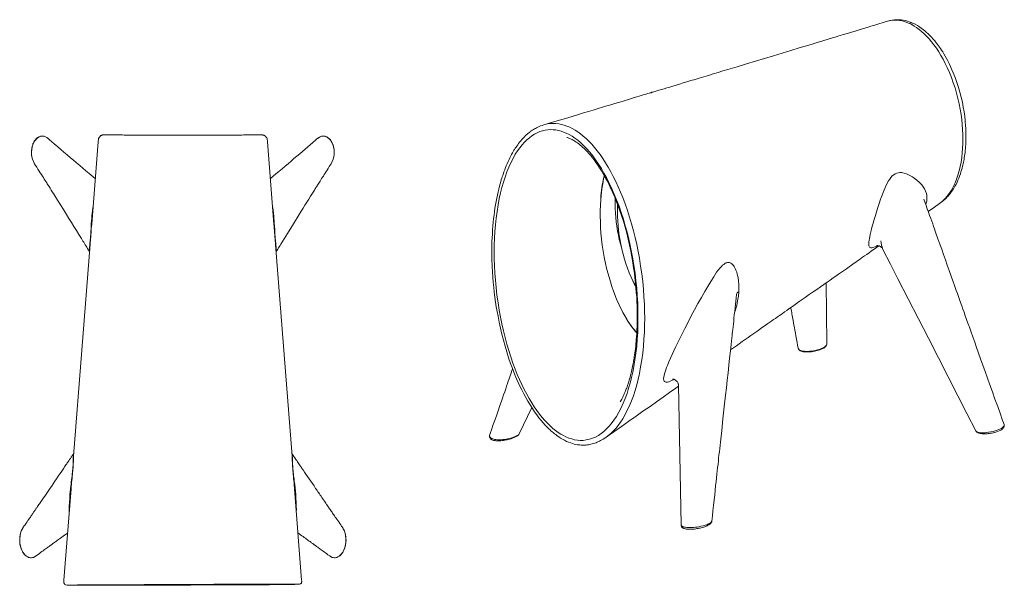
# Model space of a CAD drawing. Units: inches. Extents: x 152 to 1244, y 222 to 1399.
# Drawn here: x 152 to 1244, y 222 to 849 of the extents above; entities that cross this region are included whole.
import ezdxf

# ---------------------------------------------------------------- set-up
doc = ezdxf.new("R2010")
doc.units = ezdxf.units.IN
doc.header["$MEASUREMENT"] = 0
doc.layers.add('Capa 1', color=7, linetype='Continuous')

msp = doc.modelspace()

# ---------------------------------------------------------------- linework, layer by layer
at = {"layer": 'Capa 1', "color": 7, "lineweight": 18}
for points in [[(1114.8, 847.2), (1110, 845.7), (1105.2, 844.2), (1100.7, 842.9), (1096.3, 841.6), (1092.3, 840.4), (1088.3, 839.2), (1084.7, 838.1), (1081.1, 837), (1078, 836), (1074.8, 835.1), (1072.6, 834.4), (1070.4, 833.7), (1068.5, 833.1), (1066.5, 832.6), (1064.7, 832), (1062.8, 831.4), (1060.9, 830.9), (1059, 830.3), (1057, 829.7), (1055.1, 829.1), (1049.1, 827.3), (1043, 825.5), (1036.7, 823.5), (1030.3, 821.6), (1023.6, 819.6), (1016.9, 817.6), (1007.5, 814.7), (998.1, 811.9), (988.3, 809), (978.6, 806), (968.5, 803), (958.5, 800), (948.1, 796.8), (937.7, 793.7), (932.3, 792.1), (926.9, 790.4), (921.5, 788.8), (916.2, 787.2), (911.1, 785.7), (906.1, 784.2), (901.4, 782.8), (896.8, 781.4), (892.5, 780.1), (888.2, 778.8), (884.3, 777.6), (880.4, 776.4), (876.9, 775.4), (873.4, 774.3), (870.2, 773.4), (867, 772.4), (864.1, 771.5), (861.2, 770.7), (860.1, 770.3), (858.9, 770), (857.8, 769.6), (856.7, 769.3), (855.7, 769), (854.6, 768.7), (853.6, 768.4), (852.6, 768), (851.5, 767.7), (850.5, 767.4), (849.2, 767), (847.9, 766.6), (846, 766.1), (844, 765.5), (841.7, 764.8), (839.4, 764.1), (836.7, 763.3), (834, 762.5), (830.8, 761.5), (827.7, 760.6), (824.1, 759.5), (820.5, 758.4), (816.5, 757.2), (812.5, 756), (808, 754.6), (803.6, 753.3), (798.7, 751.9), (793.9, 750.4), (788.6, 748.8), (783.3, 747.2), (777.8, 745.5), (772.2, 743.9), (766.2, 742.1), (760.2, 740.3), (753.8, 738.3), (747.4, 736.4), (740.6, 734.4), (733.8, 732.3)], [(1143.1, 845), (1141.1, 845.9), (1139, 846.7), (1136.9, 847.4), (1134.7, 847.9), (1132.4, 848.4), (1130.1, 848.7), (1127.6, 848.9), (1125.2, 848.9), (1122.6, 848.7), (1120.1, 848.4), (1117.5, 847.9), (1114.8, 847.2)], [(1115, 847.2), (1114.8, 847.2)], [(1172.6, 645.2), (1174.1, 646.2), (1175.5, 647.3), (1176.7, 648.3), (1177.8, 649.2), (1178.7, 650), (1179.6, 650.8), (1180.2, 651.4), (1180.8, 652), (1181.7, 653.1), (1182.6, 654.1), (1183.5, 655.2), (1184.4, 656.3), (1185.3, 657.4), (1186.2, 658.7), (1187.1, 660), (1188, 661.3), (1188.9, 662.8), (1189.7, 664.3), (1190.9, 666.4), (1192, 668.7), (1193, 671), (1194, 673.4), (1194.9, 675.6), (1195.7, 677.9), (1196.4, 680.1), (1197, 682.2), (1197.6, 684.3), (1198.1, 686.4), (1198.5, 687.8), (1198.8, 689.2), (1199.1, 690.8), (1199.4, 692.4), (1199.8, 694.1), (1200.1, 695.9), (1200.3, 697.8), (1200.6, 699.7), (1200.9, 701.7), (1201.1, 703.8), (1201.3, 706), (1201.5, 708.3), (1201.6, 710.5), (1201.7, 712.7), (1201.8, 714.6), (1201.8, 716.5), (1201.9, 718.2), (1201.9, 719.9), (1201.9, 721.2), (1201.8, 722.5), (1201.8, 723.4), (1201.8, 724.2), (1201.8, 725.2), (1201.7, 726.2), (1201.7, 727.7), (1201.6, 729.1), (1201.5, 731), (1201.4, 732.8), (1201.2, 734.9), (1201, 737), (1200.5, 741.9), (1199.8, 746.9), (1198.9, 752.1), (1197.9, 757.4), (1196.6, 762.9), (1195.2, 768.4), (1193.6, 773.9), (1191.9, 779.3), (1190, 784.7), (1187.9, 790), (1186.4, 793.4), (1184.9, 796.9), (1183.3, 800.2), (1181.8, 803.2), (1180.2, 806), (1178.8, 808.6), (1177.4, 811.1), (1176.1, 813.2), (1174.7, 815.2), (1173.6, 816.9), (1172.4, 818.6), (1171.4, 820.1), (1170.3, 821.5), (1169.6, 822.5), (1168.8, 823.4), (1168.1, 824.4), (1167.3, 825.4), (1166.3, 826.5), (1165.3, 827.6), (1164, 829.1), (1162.6, 830.6), (1161.3, 831.9), (1159.9, 833.3), (1158.2, 834.8), (1156.6, 836.3), (1154.6, 837.9), (1152.6, 839.3), (1150.4, 840.9), (1148.2, 842.3), (1145.6, 843.8), (1143.1, 845)], [(733.8, 732.3), (732, 731.7), (730.1, 731.1), (728.6, 730.4), (727, 729.8), (725.7, 729.1), (724.4, 728.4), (723.3, 727.8), (722.2, 727.1), (721.3, 726.6), (720.5, 726), (719.8, 725.6), (719.2, 725.2), (718.7, 724.8), (718.2, 724.4), (717.7, 724), (717.2, 723.6), (716.6, 723.2), (716.1, 722.7), (714.8, 721.6), (713.5, 720.4), (712.1, 719), (710.7, 717.6), (709.4, 716.2), (708.2, 714.8), (706.9, 713.2), (705.7, 711.7), (704.7, 710.3), (703.7, 708.9), (702.9, 707.6), (702, 706.4), (701.3, 705.2), (700.6, 704.1), (699.7, 702.7), (698.9, 701.2), (698, 699.6), (697.1, 697.9), (696.1, 695.9), (695.1, 693.9), (694, 691.6), (693, 689.3), (692.1, 687.1), (691.2, 684.9), (690.3, 682.6), (689.4, 680.3), (688.8, 678.3), (688.1, 676.3), (687.6, 674.7), (687, 673.1), (686.5, 671.4), (686, 669.6), (685.3, 667), (684.5, 664.4), (683.7, 661.2), (683, 658), (682.2, 654.5), (681.5, 650.9), (680.8, 647.4), (680.2, 643.7), (679.5, 639.9), (679, 636), (678.5, 632.1), (678, 628.2), (677.6, 624.3), (677.3, 620.5), (676.9, 615.9), (676.6, 611.3), (676.4, 607.1), (676.2, 602.9), (676.1, 599.1), (676.1, 595.4), (676.1, 593.3), (676.1, 591.2), (676.1, 588.9), (676.1, 586.6), (676.1, 584), (676.2, 581.3), (676.3, 578.3), (676.4, 575.3), (676.7, 569.4), (677.1, 563.5), (677.6, 557.8), (678.2, 552.1), (678.8, 546.7), (679.5, 541.2), (680.2, 535.9), (681, 530.7), (681.9, 525.4), (682.9, 520.1), (684.2, 513.5), (685.6, 506.9), (687.2, 500.3), (688.9, 493.7), (690.7, 487.1), (692.6, 480.6), (694.7, 474.2), (696.9, 467.7), (698.5, 463.5), (700.1, 459.3), (701.7, 455.1), (703.5, 450.9), (705.3, 446.8), (707.2, 442.7), (709.3, 438.5), (711.4, 434.3), (713.6, 430.1), (716, 426), (718.4, 421.9), (721, 417.9), (723.4, 414.3), (725.9, 410.8), (728.3, 407.7), (730.7, 404.7), (732.9, 402.1), (735.2, 399.5), (736, 398.7), (736.7, 397.9), (737.5, 397.2), (738.2, 396.4), (739, 395.7), (739.7, 395), (740.6, 394.1), (741.6, 393.3), (742.8, 392.2), (744, 391.2), (745.4, 390), (746.9, 388.9), (748.6, 387.6), (750.3, 386.4), (752.3, 385.1), (754.4, 383.9), (756.7, 382.7), (759, 381.5)], [(244.1, 721), (243.5, 720.9), (243, 720.7), (242.4, 720.4), (242, 720), (241.1, 719.2), (240.4, 718.2), (239.9, 717.1), (239.6, 715.9), (239.4, 714.7), (239.3, 713.5)], [(333.3, 720.8), (329.1, 720.8), (324.9, 720.8), (320.9, 720.8), (317, 720.8), (313.4, 720.8), (309.8, 720.8), (306.6, 720.8), (303.3, 720.8), (300.4, 720.9), (297.6, 720.9), (295, 720.9), (292.4, 720.9), (289.7, 720.9), (287.1, 720.9), (284.9, 720.9), (282.7, 720.9), (280.8, 721), (279, 721), (277.5, 721), (276, 721), (274.5, 721), (273.1, 721), (271.5, 721), (269.9, 721), (268.1, 721), (266.4, 721.1), (264.5, 721.1), (262.7, 721.1), (260.8, 721.1), (259, 721.1), (257.1, 721.1), (255.4, 721.1), (253.9, 721.1), (252.5, 721.1), (251.1, 721.1), (249.9, 721.1), (248.7, 721.1), (247.6, 721.1), (246.6, 721.1), (245.8, 721.1), (245.1, 721.1), (244.5, 721.1), (244.2, 721.1), (244, 721)], [(427.3, 713.5), (427.2, 714.8), (427, 716.1), (426.7, 717), (426.3, 718), (425.9, 718.6), (425.5, 719.2), (425.3, 719.4), (425.1, 719.6), (425, 719.8), (424.8, 719.9), (424.5, 720.2), (424.2, 720.3), (423.9, 720.5), (423.4, 720.7), (423, 720.9), (422.2, 721), (421.6, 721.1), (420.8, 721.2), (420.2, 721.2), (419.4, 721.2), (418.6, 721.2), (417.8, 721.2), (416.8, 721.2), (415.7, 721.2), (414.5, 721.1), (413.2, 721.1), (411.9, 721.1), (410.6, 721.1), (409.2, 721.1), (408.1, 721.1), (407, 721.1), (405.9, 721.1), (404.8, 721.1), (403.5, 721.1), (402.1, 721.1), (400.5, 721.1), (398.8, 721), (396.8, 721), (394.6, 721), (392.1, 721), (389.5, 721), (387.3, 721), (385, 721), (382.4, 720.9), (379.8, 720.9), (376.9, 720.9), (373.9, 720.9), (370.6, 720.9), (367.2, 720.9), (363.6, 720.8), (359.8, 720.8), (355.8, 720.8), (351.7, 720.8), (348.8, 720.8), (345.8, 720.8), (342.8, 720.8), (339.7, 720.8), (336.5, 720.8), (333.3, 720.8)], [(178, 719.9), (177.1, 719.9), (176.3, 719.9), (175.5, 719.7), (174.8, 719.5), (173.5, 718.9), (172.3, 718.2), (171.4, 717.5), (170.6, 716.7), (169.9, 715.9), (169.3, 715.1), (168.6, 714.1), (168, 713.1), (167.6, 712.1), (167.1, 711.2), (166.8, 710.3), (166.5, 709.3), (166.2, 708.2), (165.9, 707), (165.7, 705.6), (165.5, 704.3), (165.4, 702.7), (165.4, 701.1), (165.5, 699.7), (165.6, 698.4), (165.8, 697.1)], [(178, 719.9), (177, 719.9), (176, 719.7), (175.1, 719.5), (174.3, 719.2), (172.8, 718.4), (171.5, 717.4), (170.1, 715.9), (168.9, 714.4), (168, 712.7), (167.2, 711), (166.6, 709.3), (166.1, 707.6), (165.7, 704.9), (165.5, 702.3), (165.5, 699.6), (165.9, 696.9), (166.5, 694.3), (167.5, 691.7), (168.8, 689.3)], [(183.3, 717.7), (182.3, 718.5), (181, 719.2), (179.5, 719.7), (178, 719.9)], [(178, 719.9), (178, 719.9)], [(182.3, 718.4), (181.1, 719.1), (180.3, 719.4), (179.6, 719.7), (178.8, 719.9), (178, 719.9)], [(236.1, 672.8), (229.4, 678.5), (225.9, 681.5), (222.3, 684.5), (218.9, 687.4), (215.5, 690.3), (212.2, 693.1), (208.9, 695.9), (205.2, 699), (201.5, 702.2), (198, 705.2), (194.4, 708.2), (191.1, 711), (187.8, 713.9), (185.6, 715.7), (183.4, 717.6)], [(239.3, 713.5), (232.2, 622.1)], [(434.4, 622.1), (427.3, 713.5)], [(483.2, 717.6), (481.6, 716.3), (480.1, 714.9), (477.4, 712.6), (474.7, 710.3), (471.9, 707.9), (469, 705.5), (466, 702.9), (463, 700.3), (459.8, 697.6), (456.6, 694.9), (453.3, 692.1), (450, 689.3), (446.7, 686.5), (443.4, 683.7), (439.9, 680.8), (436.5, 677.9), (430.5, 672.8)], [(488.7, 719.9), (487.8, 719.9), (487, 719.7), (486.3, 719.4), (485.6, 719.1), (484.3, 718.4), (483.2, 717.6)], [(488.7, 719.9), (487.1, 719.7), (485.6, 719.2), (484.4, 718.5), (483.3, 717.7)], [(497.8, 689.3), (498.3, 690), (499.1, 691.7), (500.1, 694.3), (500.7, 696.9), (501.1, 699.6), (501.2, 702.3), (501, 704.9), (500.5, 707.6), (500, 709.3), (499.4, 711), (498.7, 712.7), (497.7, 714.4), (496.6, 715.9), (495.1, 717.4), (493.9, 718.4), (492.3, 719.2), (491.5, 719.5), (490.6, 719.7), (489.6, 719.9), (488.7, 719.9)], [(488.7, 719.9), (488.7, 719.9)], [(500.8, 697.3), (501.1, 699), (501.2, 700.8), (501.2, 702.7), (501.1, 704), (501, 705.4), (500.7, 707), (500.4, 708.5), (499.9, 710.1), (499.3, 711.7), (498.6, 713), (497.9, 714.3), (497, 715.6), (496, 716.8), (495.3, 717.4), (494.6, 718), (493.9, 718.5), (493, 719), (492, 719.4), (491, 719.7), (489.8, 719.9), (488.7, 719.9)], [(759.4, 718.3), (759.5, 718.3), (759.9, 718.2), (760.6, 718), (761.5, 717.7), (762.5, 717.3), (763.3, 716.9), (764.2, 716.5), (765.1, 716), (766.2, 715.4), (767.1, 714.9), (768.2, 714.2), (769.6, 713.3), (771.1, 712.3), (772.6, 711.2), (774.1, 710), (775.5, 708.7), (777, 707.4), (778.3, 706.2), (779.7, 704.9), (781.7, 702.8), (783.7, 700.6), (785.7, 698.3), (787.6, 695.9), (789.6, 693.4), (791.5, 690.7), (793.6, 687.8), (795.5, 684.8), (797.7, 681.4), (799.7, 678), (801.9, 674.1), (804, 670.2), (806.1, 665.9), (808.2, 661.5), (810.4, 656.8), (812.4, 652), (814.4, 647.1), (816.2, 642.2), (818.1, 637.1), (819.8, 632), (821.9, 625.5), (823.8, 618.9), (825.6, 612.3), (827.2, 605.7), (828.7, 599.1), (830.1, 592.4), (831.3, 585.9), (832.5, 579.4), (833.3, 573.8), (834.1, 568.1), (834.8, 562.6), (835.4, 557.1), (835.9, 551.9), (836.3, 546.6), (836.7, 541.6), (836.9, 536.6), (837.1, 531.9), (837.2, 527.3), (837.3, 524.4), (837.3, 521.6), (837.3, 518.9), (837.3, 516.2), (837.2, 513.6), (837.2, 511), (837.1, 508.5), (837, 506), (836.9, 503.3), (836.7, 500.5), (836.5, 497.5), (836.3, 494.5), (836.1, 492), (835.8, 489.5), (835.6, 486.9), (835.3, 484.2), (835, 481.8), (834.6, 479.4), (834.3, 477.3), (834, 475.3), (833.8, 473.6), (833.5, 472), (833.3, 470.7), (833, 469.4), (832.8, 467.8), (832.5, 466.3), (832.1, 464.6), (831.8, 462.8), (831.3, 460.9), (830.9, 458.9), (830.1, 455.8), (829.3, 452.7), (828.4, 449.4), (827.5, 446.2), (826.5, 443.4), (825.6, 440.6), (825.2, 439.6), (824.8, 438.6), (824.4, 437.6), (824, 436.7), (823.7, 435.8), (823.3, 435), (823, 434.1), (822.6, 433.2), (822.1, 432.3), (821.7, 431.4), (821.3, 430.5), (820.9, 429.6), (820.6, 429), (820.2, 428.4), (820, 428), (819.8, 427.6), (819.6, 427.2), (819.3, 426.8), (819.1, 426.4), (818.9, 426), (818.7, 425.7), (818.6, 425.5), (818.5, 425.4)], [(168.6, 689.5), (168.8, 689.3)], [(168.8, 689.3), (170, 687.3), (171.3, 685.4), (172.6, 683.2), (174, 681.1), (175.2, 679.2), (176.4, 677.3), (177.5, 675.5), (178.6, 673.8), (179.6, 672.3), (180.6, 670.7), (181.4, 669.4), (182.3, 668), (183, 666.9), (183.7, 665.7), (184.9, 663.9), (186.1, 662), (187.3, 660.1), (188.5, 658.2), (189.7, 656.2), (190.9, 654.3), (194.3, 649), (197.6, 643.7), (200.9, 638.4), (204.2, 633.1), (206.9, 628.7), (209.7, 624.2), (212.5, 619.7), (215.3, 615.2), (218.1, 610.7), (220.9, 606.2), (221.7, 604.9), (222.5, 603.5), (223.4, 602.2), (224.2, 600.8), (225.1, 599.4), (226, 598), (226.8, 596.6), (227.7, 595.2), (228.7, 593.6), (229.7, 592), (229.8, 591.8)], [(436.8, 591.8), (438.5, 594.6), (439.4, 595.9), (440.2, 597.3), (441.1, 598.7), (441.9, 600), (443.8, 603), (445.7, 606.1), (447.5, 609.1), (449.4, 612), (455.9, 622.6), (462.5, 633.1), (464.6, 636.5), (466.7, 639.9), (468.8, 643.2), (470.9, 646.6), (473, 650), (475.1, 653.3), (477.2, 656.6), (479.2, 659.9), (479.8, 660.9), (480.4, 661.8), (481, 662.8), (481.6, 663.7), (482.2, 664.7), (482.8, 665.6), (483.5, 666.6), (484.1, 667.7), (484.9, 668.8), (485.6, 670), (486.5, 671.4), (487.3, 672.8), (488.2, 674.2), (489.2, 675.6), (490.2, 677.2), (491.2, 678.8), (492.2, 680.5), (493.3, 682.2), (494.5, 684.1), (495.7, 686), (496.8, 687.6), (497.8, 689.3)], [(497.8, 689.3), (498, 689.5)], [(800.7, 676.2), (800.2, 674.1), (799.6, 671.3), (799.1, 668.5), (798.6, 665.7), (798.2, 662.8), (797.8, 659.9), (797.4, 656.9), (797.1, 653.9), (796.8, 650.8), (796.8, 650.4), (796.8, 649.9)], [(796.9, 649.7), (796.9, 649.5), (796.5, 643.3), (796.3, 637.1), (796.3, 631), (796.4, 624.8), (796.7, 618.5), (797.1, 612.1), (797.8, 605.6), (798.6, 599), (799.6, 592.3), (800.7, 585.7), (802.1, 578.6), (803.3, 573.5), (804.6, 568.4), (806, 563.4), (807.5, 558.3), (809.1, 553.2), (810.9, 548.1), (812.8, 543.1), (814.8, 538.1), (816.4, 534.6), (818, 531.1), (819.7, 527.6), (821.5, 524.2), (823.4, 520.8), (825.3, 517.5)], [(1155.2, 649.8), (1155.3, 649.6)], [(1244.3, 400), (1242.2, 405.8), (1240.1, 411.5), (1237.1, 420), (1234.1, 428.4), (1231.3, 436.3), (1228.4, 444.2), (1225.8, 451.6), (1223.2, 459), (1220.7, 465.9), (1218.2, 472.8), (1216, 479.2), (1213.7, 485.6), (1211.6, 491.4), (1209.5, 497.3), (1207.6, 502.6), (1205.7, 508), (1204.1, 512.4), (1202.6, 516.7), (1201.2, 520.7), (1199.8, 524.7), (1198.5, 528.2), (1197.2, 531.8), (1196, 535.3), (1194.8, 538.7), (1193.6, 542.1), (1192.4, 545.4), (1191.2, 548.7), (1190, 552), (1188.9, 555.2), (1187.7, 558.4), (1185.5, 564.6), (1183.3, 570.8), (1181.2, 576.7), (1179.1, 582.6), (1177.1, 588.5), (1175, 594.4), (1172.9, 600.2), (1170.8, 606.1), (1170.1, 608.1), (1169.4, 610), (1168.6, 612.2), (1167.8, 614.5), (1166.9, 617), (1166, 619.6), (1165, 622.5), (1163.9, 625.4), (1162.8, 628.7), (1161.6, 632), (1160.3, 635.6), (1159, 639.2), (1157.3, 644), (1155.6, 648.9), (1155.4, 649.3), (1155.3, 649.8)], [(1160, 636.4), (1161.1, 637.2), (1166.9, 641.2), (1172.6, 645.2)], [(815.4, 644.3), (815.4, 643.9), (815.3, 642.3), (815.3, 640.7)], [(815.4, 640.6), (815.3, 640.6), (815.3, 640.7)], [(815.4, 640.6), (815.4, 635.7), (815.5, 630.7), (815.8, 625.8), (816.2, 620.8), (816.7, 615.2), (817.4, 609.7)], [(817.4, 609.7), (818, 605.9), (818.7, 602.1), (819.4, 598.4), (820.2, 594.6), (821.6, 589.1), (823.1, 583.6)], [(230.5, 600), (221.3, 482.5), (212.2, 365)], [(454.4, 365.2), (436.2, 599.7)], [(940.8, 482.9), (944.2, 485.3), (947.3, 487.5), (950.5, 489.7), (953.7, 492), (956.9, 494.3), (960.2, 496.5), (963.4, 498.8), (966.6, 501), (969.9, 503.3), (973.1, 505.6), (976.3, 507.9), (979.3, 509.9), (982.2, 512), (984.4, 513.5), (986.6, 515), (988.6, 516.4), (990.6, 517.8), (992.9, 519.4), (995.2, 521), (997.9, 523), (1000.7, 524.9), (1003.1, 526.6), (1005.6, 528.4), (1008.4, 530.3), (1011.1, 532.2), (1014.1, 534.3), (1017.1, 536.4), (1020.4, 538.7), (1023.6, 541), (1028, 544.1), (1032.5, 547.2), (1036.5, 550), (1040.6, 552.8), (1044.3, 555.4), (1047.9, 558), (1051.2, 560.3), (1054.5, 562.6), (1057.5, 564.7), (1060.4, 566.7), (1069.3, 572.9), (1078.1, 579.1), (1079.8, 580.3), (1081.6, 581.5), (1083.4, 582.8), (1085.2, 584.1), (1087.3, 585.6), (1089.4, 587), (1091.9, 588.8), (1094.4, 590.5), (1097.3, 592.6), (1100.2, 594.6), (1105.4, 598.2)], [(1102.9, 598.5), (1103.1, 598.5), (1103.3, 598.6), (1103.5, 598.6), (1103.9, 598.5), (1104.3, 598.5), (1104.9, 598.3), (1105.6, 598.1), (1106, 598), (1106.4, 597.8), (1107, 597.4), (1107.5, 597.1), (1108.2, 596.5), (1108.8, 595.9), (1109.4, 595.1), (1109.9, 594.3)], [(1109.9, 594.3), (1118.2, 578), (1126.5, 561.8), (1137.9, 539.6), (1149.3, 517.4), (1160.3, 495.8), (1171.4, 474.2), (1182.2, 453.1), (1193, 432.1), (1202.9, 412.5), (1212.9, 393)], [(823.1, 583.6), (824.7, 578.5), (826.4, 573.6), (828.5, 568.2)], [(828.4, 568.1), (829.4, 565.7), (830.5, 563.4)], [(830.5, 563.3), (830.5, 563.3), (830.5, 563.3)], [(830.5, 563.3), (831.4, 561.5), (832.3, 559.6), (833.3, 557.6), (834.4, 555.5), (835.7, 553.3)], [(1047.7, 489.6), (1047, 557.4)], [(920.1, 293.1), (920.7, 298.8), (921.3, 304.5), (921.9, 310.5), (922.6, 316.5), (923.2, 321.9), (923.8, 327.2), (924.3, 332), (924.8, 336.8), (925.3, 341), (925.7, 345.2), (926.1, 348.8), (926.5, 352.4), (926.9, 355.9), (927.3, 359.5), (927.6, 363), (928, 366.4), (928.4, 370), (928.8, 373.5), (929.2, 377), (929.6, 380.6), (931, 393.6), (932.4, 406.6), (933.8, 419.6), (935.2, 432.6), (936.2, 440.9), (937.1, 449.2), (938, 457.5), (938.9, 465.8), (939.8, 473.7), (940.6, 481.7), (941.4, 489), (942.2, 496.4), (942.5, 498.5), (942.7, 500.6), (943, 503.1), (943.3, 505.6), (943.6, 508.4), (943.9, 511.3), (944.3, 514.6), (944.6, 517.9), (945, 521.6), (945.4, 525.3), (945.9, 529.4), (946.3, 533.5), (946.7, 536.8), (947.1, 540.2)], [(1007.6, 529.7), (1007.7, 529.1), (1008, 527.5), (1008.3, 525.8), (1008.6, 524.2), (1008.9, 522.6), (1009.2, 520.9), (1009.5, 519.3), (1009.8, 517.3), (1010.2, 515.4), (1010.7, 512.9), (1011.1, 510.4), (1011.6, 507.6), (1012.2, 504.7), (1012.7, 501.5), (1013.3, 498.3), (1014, 494.8), (1014.6, 491.2), (1015.2, 488), (1015.8, 484.7)], [(825.1, 517.6), (825.4, 517.2), (825.7, 516.7), (827, 514.6), (828.3, 512.6), (829.7, 510.7), (831, 508.8), (832.4, 507), (833.8, 505.2), (835.2, 503.6), (836.6, 502), (836.8, 501.8)], [(1015.8, 484.7), (1015.9, 484.5)], [(1015.9, 484.7), (1015.9, 484.6)], [(1016.2, 483.8), (1016.8, 482.9), (1017.8, 482.1)], [(1018.1, 481.9), (1017.8, 482.2), (1017.5, 482.6)], [(1018.1, 481.9), (1019.1, 481.5), (1020.2, 481.1), (1021.4, 480.9), (1022.7, 480.7), (1023.9, 480.7), (1025.2, 480.6), (1026.4, 480.6), (1027.6, 480.7), (1029.1, 480.8), (1030.6, 480.9), (1031.9, 481.1), (1033.1, 481.3), (1034.3, 481.5), (1035.4, 481.7), (1037, 482.1), (1038.5, 482.5), (1040, 483), (1041.4, 483.6), (1042.3, 483.9), (1043.1, 484.3), (1044.1, 484.9), (1045, 485.4), (1045.4, 485.8), (1045.9, 486.2), (1046.3, 486.6), (1046.7, 487.1), (1047.1, 487.7), (1047.4, 488.2), (1047.6, 488.9), (1047.7, 489.6)], [(699, 462), (698, 459.1), (697.4, 457.2), (696.7, 455.3), (696, 453), (695.2, 450.8), (694.3, 448.2), (693.4, 445.7), (692.4, 442.7), (691.4, 439.8), (690.3, 436.5), (689.1, 433.2), (687.9, 429.5), (686.6, 425.9), (685, 421.1), (683.3, 416.3), (681.5, 411), (679.7, 405.8), (677.7, 400), (675.7, 394.2), (674.6, 391.2), (673.6, 388.1)], [(876.3, 450.5), (876.5, 450.5), (876.9, 450.5), (877.3, 450.4), (877.8, 450.3), (878.3, 450.1), (878.7, 449.9), (879.1, 449.7), (879.6, 449.4), (880, 449.1), (880.5, 448.7), (881, 448.2), (881.4, 447.8), (881.8, 447.3), (882.2, 446.7), (882.5, 446.1), (882.8, 445.4), (882.9, 444.9), (883.1, 444.3), (883.1, 443.9)], [(802.9, 386.2), (811.4, 392.1), (819.8, 398.1), (827.9, 403.8), (836, 409.4), (843.7, 414.9), (851.5, 420.3), (858.8, 425.4), (866.2, 430.6), (873.2, 435.5), (880.2, 440.4), (883.1, 442.5)], [(883.1, 443.9), (884.5, 366.3), (886, 288.6)], [(706.5, 390), (720.3, 418.9)], [(1215.5, 390.8), (1216.1, 390.6), (1216.8, 390.4), (1217.5, 390.3), (1218.2, 390.1), (1219.8, 390), (1221.3, 389.9), (1222.8, 389.9), (1224.3, 389.9), (1225.5, 390), (1226.6, 390.1), (1228, 390.3), (1229.4, 390.4), (1230.8, 390.7), (1232.2, 391), (1233.7, 391.4), (1235.2, 391.8), (1237, 392.3), (1238.6, 393), (1239.9, 393.6), (1241.2, 394.3), (1241.8, 394.7), (1242.3, 395.1), (1242.9, 395.6), (1243.4, 396.2), (1243.9, 396.9), (1244.3, 397.8), (1244.4, 398.3), (1244.4, 398.8), (1244.4, 399.4), (1244.2, 400)], [(673.4, 387.5), (673.4, 386.8), (673.4, 386.1), (673.7, 385.4), (674.1, 384.7), (674.7, 384), (675.4, 383.5), (676.3, 383)], [(676.3, 383), (677.1, 382.8), (678, 382.5), (678.9, 382.4), (679.8, 382.3), (680.6, 382.2), (681.5, 382.1), (682.3, 382.1), (683.1, 382.1), (684.7, 382.1), (686.2, 382.2), (687.5, 382.4), (688.8, 382.5), (690.4, 382.7), (691.9, 383), (693.2, 383.3), (694.5, 383.6), (695.5, 383.8), (696.5, 384.1), (697.3, 384.4), (698.1, 384.6), (699, 384.9), (699.8, 385.3), (700.8, 385.7), (701.7, 386.1), (702.4, 386.4), (703.1, 386.8), (703.8, 387.3), (704.5, 387.7), (705.1, 388.2), (705.7, 388.8), (706.1, 389.4)], [(706.3, 389.7), (706.5, 390.1)], [(706.5, 390), (706.5, 390)], [(759, 381.5), (761.2, 380.6), (763.5, 379.7), (765.5, 379.1), (767.5, 378.5), (769.3, 378.1), (771, 377.8), (772.4, 377.6), (773.8, 377.5), (775, 377.4), (776.1, 377.3), (777.2, 377.3), (778.3, 377.3), (779.3, 377.4), (780.3, 377.4), (781.4, 377.5), (782.4, 377.6), (783.4, 377.8), (784.5, 378), (786, 378.3), (787.5, 378.7), (788.9, 379.1), (790.3, 379.5), (791.6, 380), (792.8, 380.5), (793.6, 380.8), (794.4, 381.2), (795.5, 381.7), (796.6, 382.3), (798, 383.1), (799.4, 383.9), (801.2, 385), (802.9, 386.2)], [(803, 386.3), (802.9, 386.2)], [(1212.9, 393), (1213, 392.9)], [(1212.9, 392.9), (1213.1, 392.6)], [(1213.3, 392.4), (1213.8, 391.8), (1214.6, 391.3), (1215.5, 390.8)], [(1214.9, 391.6), (1215.1, 391.1), (1215.5, 390.8)], [(212.5, 368.2), (210.6, 365.6), (209.6, 364), (208.6, 362.5), (207.7, 361.2), (206.8, 359.9), (206, 358.7), (205.2, 357.6), (204.5, 356.5), (203.7, 355.4), (202.9, 354.2), (202.2, 353.1), (201.4, 351.9), (200.6, 350.8), (199.8, 349.6), (199, 348.5), (197.1, 345.7), (195.2, 342.9), (193.3, 340), (191.4, 337.2), (189.4, 334.4), (187.5, 331.5), (186.1, 329.5), (184.6, 327.4), (183.2, 325.3), (181.7, 323.1), (180.2, 320.9), (178.7, 318.8), (178, 317.7), (177.3, 316.7), (176.6, 315.6), (175.9, 314.6), (175.1, 313.5), (174.4, 312.4), (173.6, 311.3), (172.9, 310.3), (172.2, 309.3), (171.6, 308.3), (171.1, 307.7), (170.7, 307), (170.3, 306.5), (169.9, 305.9), (169.5, 305.3), (169.1, 304.8), (168.8, 304.3), (168.5, 303.8), (168.1, 303.3), (167.7, 302.8), (167.3, 302.1), (166.8, 301.4), (166.2, 300.6), (165.7, 299.8), (164.9, 298.7), (164.2, 297.6), (163.3, 296.4), (162.5, 295.1), (161.5, 293.7), (160.5, 292.3), (159.4, 290.7), (158.3, 289.1), (157.3, 287.7), (156.2, 286.2)], [(510.4, 286.2), (509.4, 287.6), (508.4, 289.1), (507.3, 290.6), (506.2, 292.2), (505.2, 293.6), (504.2, 295.1), (503.3, 296.4), (502.4, 297.6), (501.6, 298.8), (500.9, 299.9), (500.2, 300.9), (499.5, 301.9), (498.9, 302.8), (498.3, 303.7), (497.5, 304.7), (496.8, 305.8), (496.1, 306.8), (495.4, 307.8), (494.8, 308.7), (494.2, 309.6), (493.5, 310.6), (492.8, 311.6), (492, 312.8), (491.2, 314), (490.3, 315.3), (489.4, 316.6), (488.4, 318), (487.5, 319.3), (486.6, 320.6), (485.7, 321.9), (484.8, 323.2), (484, 324.5), (483.1, 325.7), (482.3, 326.9), (481.5, 328.2), (480.6, 329.4), (478.8, 332), (477, 334.7), (475.2, 337.3), (473.4, 340), (471.6, 342.5), (469.9, 345.1), (468.3, 347.4), (466.7, 349.8), (466.2, 350.5), (465.8, 351.1), (465.3, 351.9), (464.7, 352.7), (464.1, 353.6), (463.5, 354.5), (462.8, 355.5), (462.1, 356.5), (461.3, 357.7), (460.5, 358.8), (459.7, 360.1), (458.8, 361.4), (457.6, 363.1), (456.5, 364.8), (454.2, 368.2)], [(209.4, 329), (201.5, 227.7)], [(465.1, 227.7), (457.2, 329)], [(156, 285.7), (155.3, 284.6), (154.7, 283.5), (154.1, 282.2), (153.7, 280.8), (153.3, 279.6), (153, 278.3), (152.8, 277.2), (152.6, 276), (152.4, 273.8), (152.4, 271.7), (152.5, 269.6), (152.7, 267.5), (153, 266.2), (153.3, 264.8), (153.6, 263.5), (154.1, 262.3), (154.7, 260.9), (155.3, 259.5), (155.9, 258.4), (156.6, 257.4), (157.5, 256.2), (158.5, 255.2), (159.2, 254.7), (159.8, 254.2), (160.6, 253.7), (161.3, 253.3), (162.3, 252.9), (163.2, 252.6), (164.3, 252.5), (165.4, 252.5)], [(156.2, 286.2), (156.1, 286), (156, 285.7)], [(501.2, 252.5), (502.3, 252.5), (503.4, 252.6), (504.3, 252.9), (505.3, 253.3), (506.1, 253.7), (506.8, 254.2), (507.5, 254.7), (508.1, 255.2), (509.1, 256.2), (510, 257.4), (510.7, 258.4), (511.3, 259.5), (512, 260.9), (512.5, 262.3), (513, 263.5), (513.3, 264.8), (513.6, 266.2), (513.9, 267.5), (514.1, 269.6), (514.3, 271.7), (514.2, 273.8), (514, 276), (513.8, 277.2), (513.6, 278.3), (513.3, 279.6), (513, 280.8), (512.5, 282.2), (511.9, 283.5), (511.3, 284.6), (510.6, 285.7)], [(510.6, 285.7), (510.5, 286), (510.4, 286.2)], [(886, 288.6), (886, 288.6)], [(886, 288.6), (886, 288.1), (886.1, 287.7), (886.3, 287.2), (886.5, 286.8), (886.9, 286.4), (887.3, 286), (887.7, 285.6), (888.3, 285.3)], [(888.3, 285.3), (889, 284.9), (889.9, 284.7), (890.8, 284.4), (891.7, 284.3), (892.6, 284.2), (893.5, 284.1), (894.4, 284), (895.2, 284), (896.7, 284), (898.2, 284.1), (899.5, 284.2), (900.8, 284.3), (902.2, 284.5), (903.6, 284.7), (904.9, 284.9), (906.1, 285.1), (907.2, 285.4), (908.3, 285.6), (909.7, 286), (911.1, 286.4), (912.4, 286.9), (913.6, 287.4), (914.3, 287.6), (914.9, 287.9), (915.8, 288.4), (916.7, 288.9), (917.2, 289.3), (917.7, 289.7), (918.3, 290.1), (918.7, 290.6), (919.2, 291.2), (919.6, 291.8), (919.9, 292.4), (920.1, 293)], [(170, 254.2), (170.5, 254.6), (171.1, 255), (172.7, 256.1), (174.2, 257.2), (175.6, 258.3), (177, 259.3), (178.3, 260.2), (179.5, 261.1), (180.6, 261.9), (181.7, 262.7), (182.7, 263.4), (183.6, 264.1), (184.4, 264.7), (185.3, 265.2), (185.8, 265.6), (186.3, 266), (186.8, 266.3), (187.2, 266.7), (187.6, 266.9), (187.9, 267.2), (188.2, 267.4), (188.5, 267.6), (188.9, 267.9), (189.3, 268.2), (189.8, 268.5), (190.3, 268.9), (190.8, 269.2), (191.3, 269.6), (192.3, 270.3), (193.2, 271), (194.3, 271.8), (195.4, 272.5), (196.6, 273.4), (197.8, 274.3), (199.2, 275.3), (200.6, 276.4), (202.2, 277.5), (203.8, 278.6), (205.6, 279.9)], [(461, 279.9), (463.8, 277.9), (465.2, 276.9), (466.6, 275.9), (467.9, 274.9), (469.2, 274), (470.4, 273.2), (471.5, 272.4), (472.5, 271.6), (473.6, 270.9), (474.4, 270.3), (475.3, 269.6), (475.9, 269.2), (476.5, 268.8), (477, 268.4), (477.5, 268.1), (477.9, 267.8), (478.3, 267.5), (478.7, 267.2), (479, 266.9), (479.5, 266.6), (479.9, 266.3), (480.5, 265.9), (481, 265.5), (481.7, 265), (482.3, 264.5), (483.1, 264), (483.9, 263.4), (484.8, 262.7), (485.8, 262), (486.9, 261.3), (487.9, 260.5), (489.1, 259.6), (490.3, 258.8), (491.6, 257.8), (492.9, 256.9), (494.3, 255.8), (495.8, 254.8), (496.2, 254.5), (496.6, 254.2)], [(165.4, 252.5), (166.6, 252.6), (167.7, 252.9), (168.8, 253.4), (169.8, 254)], [(165.4, 252.5), (165.4, 252.5)], [(169.6, 254), (170, 254.2)], [(496.7, 254.2), (497, 254)], [(496.8, 254), (497.9, 253.4), (498.9, 252.9), (500, 252.6), (501.2, 252.5)], [(501.2, 252.5), (501.2, 252.5)], [(201.5, 227.7), (201.4, 226.5), (201.4, 225.2), (201.5, 224.7), (201.6, 224.3), (201.7, 223.9), (201.9, 223.6), (202.1, 223.3), (202.3, 223), (202.6, 222.8), (202.9, 222.7), (203.7, 222.3), (204.5, 222.2)], [(204.8, 222.1), (205, 222.1), (205.3, 222.1), (205.6, 222.1), (206.1, 222.2), (206.7, 222.2), (207.3, 222.2), (207.9, 222.2), (208.5, 222.2), (209.1, 222.2), (209.8, 222.2), (210.3, 222.2), (210.8, 222.2), (211.2, 222.2), (211.7, 222.2), (212.2, 222.2), (212.7, 222.2), (213.2, 222.2), (213.7, 222.2), (214.2, 222.2), (214.8, 222.2), (216.6, 222.3), (218.5, 222.3), (220.6, 222.3), (222.8, 222.3), (225.2, 222.3), (227.9, 222.3), (230.6, 222.4), (233.6, 222.4), (236.7, 222.4), (240, 222.4), (243.5, 222.4), (247.2, 222.5), (251, 222.5), (255, 222.5), (258.9, 222.5), (263, 222.5), (264.6, 222.5), (266.2, 222.5), (267.9, 222.6), (269.5, 222.6), (271.5, 222.6), (273.5, 222.6), (276, 222.6), (278.5, 222.6), (281.5, 222.6), (284.6, 222.6), (287.5, 222.6), (290.5, 222.7), (293.9, 222.7), (297.3, 222.7), (301.1, 222.7), (304.9, 222.7), (308.1, 222.7), (311.3, 222.7), (314.7, 222.8), (318.2, 222.8), (321.8, 222.8), (325.5, 222.8), (329.4, 222.8), (333.3, 222.8)], [(204.9, 222.1), (205.3, 222.1), (205.8, 222.1), (206.2, 222.1), (206.8, 222), (207.3, 222), (207.8, 222), (208.4, 222), (208.9, 222), (209.5, 222), (210, 222), (210.5, 222), (210.9, 222), (211.4, 222), (211.8, 222), (212.3, 222), (212.8, 222), (213.4, 221.9), (213.9, 221.9), (214.5, 221.9), (216.2, 221.9), (218.1, 221.9), (220.2, 221.9), (222.4, 221.9), (224.8, 221.9), (227.4, 221.9), (230.2, 221.9), (233.2, 221.9), (236.3, 221.9), (239.6, 221.9), (243.1, 221.9), (246.8, 221.9), (250.6, 221.9), (254.6, 221.9), (258.6, 222), (262.7, 222), (264.3, 222), (265.9, 222), (267.5, 222), (269.2, 222), (271.2, 222), (273.2, 222), (275.7, 222), (278.2, 222), (281.3, 222), (284.3, 222), (287.3, 222), (290.3, 222), (293.7, 222.1), (297.1, 222.1), (300.9, 222.1), (304.8, 222.1), (308, 222.1), (311.2, 222.1), (314.6, 222.1), (318.1, 222.1), (321.8, 222.2), (325.5, 222.2), (329.4, 222.2), (333.3, 222.2)], [(333.3, 222.2), (337.8, 222.2), (342.3, 222.2), (346.5, 222.3), (350.6, 222.3), (354.3, 222.3), (358.1, 222.3), (361.5, 222.3), (364.8, 222.3), (367.8, 222.3), (370.7, 222.3), (373.4, 222.4), (375.9, 222.4), (378.6, 222.4), (381.2, 222.4), (383.4, 222.4), (385.6, 222.4), (387.6, 222.4), (389.6, 222.4), (391.5, 222.4), (393.5, 222.5), (395.4, 222.5), (397.3, 222.5), (401.9, 222.5), (406.4, 222.5), (410.8, 222.5), (414.9, 222.6), (418.9, 222.6), (422.6, 222.6), (426.2, 222.6), (429.5, 222.6), (432.7, 222.7), (435.7, 222.7), (438.6, 222.7), (441.2, 222.7), (443.6, 222.8), (445.9, 222.8), (447.8, 222.8), (449.6, 222.8), (450.3, 222.8), (450.9, 222.8), (451.4, 222.8), (452, 222.8), (452.6, 222.9), (453.3, 222.9), (454, 222.9), (454.7, 222.9), (455.4, 222.9), (456.2, 222.9), (456.9, 222.9), (457.7, 222.9), (458.4, 223), (459, 223), (459.7, 223), (460.3, 223), (460.8, 223), (461.3, 223.1), (461.7, 223.1), (462.1, 223.1), (462.3, 223.1), (462.5, 223.2)], [(333.3, 222.8), (337.8, 222.8), (342.3, 222.9), (346.4, 222.9), (350.5, 222.9), (354.2, 222.9), (358, 222.9), (361.3, 222.9), (364.6, 222.9), (367.6, 223), (370.5, 223), (373.2, 223), (375.7, 223), (378.4, 223), (381, 223), (383.2, 223), (385.3, 223), (387.3, 223), (389.3, 223), (391.2, 223), (393.1, 223), (395.1, 223), (396.9, 223), (401.6, 223.1), (406, 223.1), (410.4, 223.1), (414.5, 223.1), (418.4, 223.1), (422.2, 223.1), (425.7, 223.1), (429.1, 223.1), (432.3, 223.1), (435.3, 223.1), (438.1, 223.1), (440.7, 223.1), (443.1, 223.2), (445.4, 223.2), (447.4, 223.2), (449.2, 223.1), (449.8, 223.1), (450.4, 223.1), (451, 223.1), (451.6, 223.1), (452.2, 223.1), (452.8, 223.1), (453.5, 223.1), (454.2, 223.1), (454.9, 223.1), (455.6, 223.1), (456.4, 223.1), (457.1, 223.1), (457.7, 223.1), (458.4, 223.1), (459, 223.1), (459.5, 223.1), (460, 223.1), (460.5, 223.1), (460.8, 223.1), (461.1, 223.1), (461.3, 223.1), (461.4, 223.1)], [(333.3, 222.5), (333.3, 222.3), (333.3, 222.2)], [(461.9, 223.1), (462.8, 223.2), (463.7, 223.5), (464, 223.6), (464.3, 223.8), (464.6, 224), (464.8, 224.2), (464.9, 224.5), (465, 224.9), (465.1, 225.3), (465.2, 225.7), (465.2, 226.7), (465.1, 227.7)]]:
    msp.add_lwpolyline(points, dxfattribs=at)
at = {"layer": 'Capa 1', "color": 7, "lineweight": 13}
for points in [[(1139.2, 844.8), (1136.5, 845.9), (1133.8, 846.9), (1131.1, 847.6), (1128.4, 848.1), (1125.6, 848.4), (1122.8, 848.5), (1120.1, 848.3), (1115, 847.2)], [(1143.1, 845), (1142.6, 845.2), (1141.8, 845.3), (1141, 845.3), (1140.1, 845.1), (1139.2, 844.8)], [(1172.6, 645.2), (1174.2, 646.3), (1176.6, 648.4), (1178.9, 650.7), (1181.1, 653.3), (1183.6, 656.5), (1185.8, 660), (1187.9, 663.8), (1189.8, 667.9), (1191.5, 672.2), (1193, 676.7), (1194.4, 681.4), (1195.5, 686.2), (1196.5, 691.1), (1197.2, 696.1), (1197.8, 701.2), (1198.2, 706.3), (1198.5, 711.5), (1198.5, 716.6), (1198.5, 721.7), (1198.2, 727.1), (1197.8, 732.6), (1197.2, 738.2), (1196.5, 743.9), (1195.5, 749.7), (1194.4, 755.6), (1193, 761.5), (1191.5, 767.4), (1189.8, 773.3), (1187.9, 779.1), (1185.8, 784.9), (1183.6, 790.5), (1181.1, 795.9), (1178.9, 800.5), (1176.6, 805), (1174.2, 809.3), (1171.7, 813.4), (1169.1, 817.3), (1166.4, 821), (1163.8, 824.4), (1161, 827.7), (1158.3, 830.6), (1155.5, 833.4), (1152.7, 835.9), (1150, 838.2), (1147.2, 840.2), (1144.5, 841.9), (1141.8, 843.5), (1139.2, 844.8)], [(733.8, 732.3), (734.8, 732.6), (737.9, 733.3), (741, 733.7), (744.2, 733.9), (747.2, 733.8), (750.3, 733.4), (753.4, 732.8), (756.4, 732), (759.4, 730.9), (762.4, 729.7)], [(758.5, 723.2), (755.7, 724.4), (752.8, 725.4), (749.9, 726.2), (747, 726.7), (744, 727), (741.1, 727.1), (738.1, 726.9), (735.1, 726.5), (732.1, 725.8), (729.2, 724.8), (726.3, 723.6), (723.4, 722), (720.5, 720.2), (717.7, 718.1), (714.9, 715.7), (712.2, 713.1), (709.6, 710.1), (707, 706.9), (704.5, 703.4), (702.1, 699.7), (699.6, 695.2), (697.1, 690.4), (694.9, 685.4), (692.7, 680.1), (690.7, 674.5), (688.9, 668.8), (687.2, 663), (685.7, 656.9), (684.3, 650.7), (683, 643.6), (681.8, 636.2), (680.8, 628.8), (680.1, 621.4), (679.5, 613.8), (679, 606.3), (678.8, 598.8), (678.7, 591.3), (678.8, 583.8), (679, 576.1), (679.4, 568.1), (680, 560.1), (680.8, 551.9), (681.7, 543.6), (682.9, 535.2), (684.3, 526.8), (685.6, 519.2), (687.2, 511.7), (688.9, 504.1), (690.7, 496.7), (692.7, 489.3), (694.8, 482.2), (697.1, 475.1), (699.5, 468.3), (702, 461.6), (704.3, 455.7), (706.8, 449.9), (709.4, 444.4), (712, 439), (714.7, 433.9), (717.5, 429), (720.3, 424.3), (723.1, 419.9), (726, 415.7), (729, 411.7), (731.9, 408), (734.9, 404.6), (737.9, 401.5), (740.8, 398.6), (743.8, 395.9), (746.7, 393.5), (749.7, 391.4), (752.6, 389.5), (755.5, 387.9), (758.3, 386.5)], [(758.5, 723.2), (761.8, 721.6), (765, 719.7), (768.1, 717.6), (771.3, 715.2), (774.4, 712.6), (777.5, 709.7), (781.1, 706.1), (784.6, 702.1), (788, 697.9), (791.2, 693.4), (794.4, 688.8), (797.5, 683.9), (800.4, 678.9), (803.2, 673.8), (805.9, 668.5), (808.5, 663.1), (811.5, 656.3), (814.4, 649.3), (817.1, 642.2), (819.6, 635.1), (821.9, 627.8), (824.1, 620.5), (826.1, 613.2), (827.9, 605.8), (829.6, 598.5), (831.1, 591.1), (832.5, 583.7), (833.7, 576.3), (834.9, 567.9), (835.9, 559.5), (836.7, 551.2), (837.3, 542.9), (837.8, 534.6), (838.1, 526.5), (838.1, 518.4), (838.1, 510.3), (837.8, 502.4), (837.3, 494.6), (836.7, 486.9), (835.8, 479.3), (834.8, 471.9), (833.6, 464.5), (832.4, 458.3), (831, 452.1), (829.5, 446.1), (827.8, 440.3), (826, 434.6), (823.9, 429.1), (821.8, 423.8), (819.4, 418.7), (816.9, 413.8), (814.2, 409.2), (811.4, 404.9), (808.3, 400.8), (805.7, 397.8), (803, 395), (800.2, 392.4), (797.3, 390.1), (794.2, 388.1), (791, 386.3), (787.7, 384.9), (784.3, 383.8), (780.8, 383), (777.2, 382.6), (774.2, 382.6), (771.1, 382.8), (767.9, 383.3), (764.7, 384.1), (761.5, 385.1), (758.3, 386.5)], [(762.4, 729.7), (765.3, 728.2), (768.3, 726.5), (771.4, 724.5), (774.4, 722.3), (777.5, 719.8), (780.6, 717.1), (783.7, 714.1), (786.8, 710.8), (789.9, 707.2), (793, 703.4), (796.1, 699.3), (799.1, 695), (802.1, 690.4), (805, 685.5), (807.9, 680.4), (810.7, 675.1), (813.5, 669.6), (816.1, 663.8), (818.7, 657.9), (821.2, 651.8), (823.9, 644.7), (826.4, 637.5), (828.8, 630.1), (831, 622.6), (833.1, 615), (835, 607.4), (836.7, 599.8), (838.3, 592.1), (839.7, 584.5), (841.1, 575.8), (842.4, 567.1), (843.4, 558.6), (844.2, 550.1), (844.8, 541.8), (845.2, 533.7), (845.5, 525.7), (845.6, 517.9), (845.5, 510.3), (845.2, 502.5), (844.8, 494.8), (844.2, 487), (843.4, 479.3), (842.4, 471.7), (841.1, 464.2), (839.7, 456.8), (838.3, 450.3), (836.7, 444), (834.9, 437.9), (833, 432), (830.9, 426.3), (828.7, 421), (826.3, 415.9), (823.8, 411.1), (821.2, 406.6), (818.7, 402.8), (816.1, 399.2), (813.5, 395.9), (810.7, 392.9), (807.9, 390.2), (803, 386.3)], [(1098.9, 623.2), (1100.1, 627.4), (1101.4, 631.7), (1102.8, 636.1), (1104.2, 640.7), (1105.7, 645.2), (1107.3, 649.8), (1109, 654.5), (1110.7, 659.1), (1111.9, 661.9), (1113.1, 664.6), (1114.4, 667.2), (1115.8, 669.8), (1117.3, 672.2), (1118.7, 674.1), (1120.2, 675.8), (1121.8, 677.1), (1123.5, 678.2), (1125.2, 678.9), (1127, 679.3), (1128.7, 679.5), (1130.3, 679.4), (1131.9, 679.2), (1133.5, 678.9), (1135.9, 678.1), (1138.2, 677.1), (1140.4, 676), (1142.5, 674.7), (1144.5, 673.4), (1147.6, 671), (1150.4, 668.4), (1152.9, 665.7), (1154.6, 663.5), (1156, 661.3), (1157.1, 658.9), (1158, 656.4), (1158.5, 654.4), (1158.7, 652.3), (1158.7, 650.1), (1158.4, 647.8), (1157.8, 645.5)], [(800.8, 675.9), (800, 672.4), (799, 666.9), (798.1, 661.3), (796.9, 649.7)], [(819.8, 596.2), (818.6, 600.4), (817.4, 605.3), (816.4, 610.1), (815.4, 615), (814.7, 619.9), (814, 624.8), (813.5, 629.7), (813.2, 634.6), (813, 639.5), (812.9, 643.2), (813, 650.3)], [(1157, 644.9), (1157.8, 645.5)], [(1157.8, 645.5), (1157.3, 644.1)], [(233.6, 640.9), (233, 637), (232.7, 634.4), (232.4, 631.6), (232.2, 628.8), (232, 625.9), (231.8, 622.8), (231.7, 620.9), (231.6, 618.9), (231.5, 616.9), (231.3, 614.8), (231.2, 612.7), (231.1, 610.5), (231, 609.2), (230.9, 607.8), (230.8, 606.5), (230.6, 604.7), (230.4, 603), (230.3, 601.5), (230.1, 600.2), (230, 598.5), (229.9, 597.1), (229.8, 595.8), (229.9, 593.2)], [(436.7, 593.2), (436.8, 594.1), (436.8, 595.8), (436.7, 597.1), (436.6, 598.5), (436.5, 600.2), (436.3, 601.5), (436.2, 603), (436, 604.7), (435.9, 606.5), (435.7, 607.8), (435.6, 609.2), (435.5, 610.5), (435.4, 612.7), (435.3, 614.8), (435.2, 616.9), (435, 618.9), (434.9, 620.9), (434.8, 622.8), (434.6, 625.9), (434.4, 628.8), (434.2, 631.6), (433.9, 634.4), (433, 640.9)], [(815.5, 643.9), (815.4, 640.6)], [(1103.7, 598.5), (1102.7, 598), (1101.2, 597.2), (1099.8, 596.7), (1098.6, 596.3), (1097.5, 596.1), (1096.5, 596.1), (1095.7, 596.3), (1095.1, 596.8), (1094.7, 597.5), (1094.3, 598.4), (1094.2, 599.5), (1094.2, 600.9), (1094.3, 602.5), (1094.5, 604.2), (1094.8, 606.2), (1095.2, 608.2), (1095.8, 610.9), (1096.4, 613.8), (1097.2, 616.8), (1098, 619.9), (1098.9, 623.2)], [(232.2, 622), (232.2, 621.8), (232, 619.6), (231.8, 617.4), (231.7, 615.1), (231.5, 612.7), (231.3, 610.3), (231.1, 608), (230.9, 605.8), (230.8, 603.7), (230.6, 601.7), (230.4, 599.7)], [(436.2, 600), (436, 601.7), (435.9, 603.7), (435.7, 605.8), (435.5, 608), (435.3, 610.3), (435.1, 612.7), (435, 615.1), (434.8, 617.4), (434.6, 619.6), (434.4, 622.4)], [(1109.9, 594.3), (1109.5, 595.2), (1108.8, 597), (1108.3, 599), (1107.8, 601.4), (1107.4, 603.9)], [(870.7, 465.6), (872.3, 469.6), (874.1, 473.6), (875.9, 477.6), (877.8, 481.7), (879.7, 485.8), (882.3, 491), (884.8, 496.2), (887.5, 501.4), (890.1, 506.6), (893.7, 513.6), (897.3, 520.5), (901, 527.3), (904.7, 534.2), (908.5, 540.9), (912.3, 547.7), (915.5, 553.2), (918.8, 558.7), (922.1, 564), (923.8, 566.5), (925.4, 568.9), (927.1, 571.2), (928.9, 573.4), (930.8, 575.5), (932, 576.7), (933.2, 577.7), (934.5, 578.6), (935.5, 579.2), (936.6, 579.5), (937.6, 579.8), (938.6, 579.8), (939.5, 579.7), (940.4, 579.4), (941.3, 578.9), (942.1, 578.4), (943.1, 577.4), (944, 576.3), (944.8, 575.2), (945.9, 573.2), (946.8, 571.2), (947.6, 569), (948.2, 566.7), (949.1, 563), (949.6, 559.2), (950, 555.3), (950.1, 551.3), (950, 547.3)], [(828.5, 568.2), (830.6, 563.5)], [(830.6, 563.5), (830.5, 563.4), (830.5, 563.3)], [(830.6, 563.5), (832, 560.4), (833.6, 557.4), (835.7, 553.7)], [(950, 547.3), (949.5, 542.3), (948.7, 537.2), (947.6, 532.1), (945.4, 525.1)], [(950, 547.3), (949, 546.7), (948.3, 546.1), (947.8, 545.5), (947.5, 544.7)], [(947.5, 544.7), (947.1, 540.2)], [(825.3, 517.5), (827.4, 514.3), (829.5, 511.2), (832.5, 507.1), (836.8, 502)], [(1015.9, 484.6), (1016, 484.3), (1016.2, 483.9), (1016.5, 483.5), (1016.9, 483.1), (1017.4, 482.7)], [(1017.4, 482.7), (1017.5, 482.7), (1017.5, 482.6)], [(1017.5, 482.6), (1018.7, 482.1), (1020, 481.7), (1021.4, 481.4), (1022.8, 481.3), (1024.7, 481.2), (1026.5, 481.2), (1028.2, 481.3), (1030.7, 481.5), (1033, 481.9), (1035.2, 482.3), (1037.2, 482.8), (1039.2, 483.4), (1041, 484), (1042.6, 484.7), (1044.1, 485.5), (1045.5, 486.4), (1046.6, 487.3), (1047.1, 488), (1047.5, 488.7), (1047.7, 489.5)], [(878.1, 450.1), (875.7, 448.9), (874, 448.2), (872.5, 447.6), (871, 447.2), (869.7, 447.1), (868.9, 447.2), (868.3, 447.4), (867.7, 447.7), (867.2, 448.2), (866.9, 448.8), (866.7, 449.6), (866.6, 450.5), (866.6, 451.5), (866.7, 452.6), (867, 454.5), (867.5, 456.5), (868.2, 458.7), (868.9, 460.9), (869.8, 463.3), (870.7, 465.6)], [(1215, 391.5), (1215.7, 391.4), (1216.4, 391.2), (1217.2, 391.1), (1218, 391), (1219.6, 391), (1221.2, 391), (1223.2, 391.1), (1225.1, 391.3), (1226.9, 391.5), (1229.5, 392), (1232, 392.5), (1234.3, 393.1), (1236.4, 393.7), (1238.3, 394.5), (1240.1, 395.3), (1241.2, 395.9), (1242.1, 396.5), (1242.9, 397.1), (1243.6, 397.8), (1244.1, 398.5), (1244.3, 399.3), (1244.2, 400)], [(673.6, 388), (673.5, 387.7), (673.5, 387.1), (673.8, 386.4), (674.1, 386), (674.4, 385.6), (675, 385.2), (675.6, 384.9)], [(675.6, 384.9), (676.4, 384.5), (677.2, 384.2), (678.1, 383.9), (678.9, 383.7), (680.6, 383.4), (682.3, 383.3), (684.4, 383.2), (686.4, 383.3), (688.3, 383.4), (691, 383.7), (693.6, 384.1), (696, 384.7), (698.2, 385.3), (700.2, 386), (702.1, 386.7), (703.2, 387.3), (704.3, 387.9), (705.2, 388.5), (705.9, 389.2), (706.5, 390)], [(676.3, 383), (676, 383.3), (675.7, 383.7), (675.6, 384.2), (675.6, 384.9)], [(1213, 392.9), (1213.2, 392.6), (1213.9, 392), (1214.9, 391.6)], [(1214.9, 391.6), (1215, 391.6), (1215, 391.5)], [(212.2, 367.6), (212.2, 367.4), (212, 366.5), (211.9, 365.8), (211.9, 364.9), (211.8, 363.9), (211.8, 362.7), (211.8, 361.8), (211.7, 360.8), (211.7, 359.7), (211.7, 358.8), (211.6, 357.8), (211.6, 356.7), (211.5, 355.6), (211.5, 354.4), (211.4, 353.2), (211.3, 351.9), (211.2, 350.7), (211, 349.1), (210.9, 347.5), (210.7, 345.9), (210.4, 343.4), (210.1, 341), (209.8, 338.7), (209.6, 336.5), (209.3, 334.3), (209.1, 332.2), (208.7, 328.9), (208.4, 325.8), (208.1, 322.7), (207.8, 318.2), (207.6, 313.9), (207.4, 309.8), (207.4, 303.2)], [(212.2, 365.1), (212.2, 364.3), (212.1, 363.2), (212, 362), (212, 360.7), (211.9, 359.6), (211.9, 358.5), (211.8, 357.2), (211.7, 355.9), (211.6, 354.6), (211.6, 353.2), (211.5, 351.8), (211.3, 350.4), (211.2, 348.6), (211, 346.9), (210.9, 345.2), (210.7, 342.7), (210.4, 340.4), (210.2, 338.1), (210, 335.9), (209.4, 329.1)], [(459.2, 303.2), (459.3, 305.8), (459.2, 309.8), (459.1, 313.9), (458.8, 318.2), (458.5, 322.7), (458.2, 326.2), (457.8, 329.8), (457.4, 333.5), (456.9, 337.4), (456.7, 339.5), (456.5, 341.5), (456.2, 343.7), (455.9, 345.9), (455.8, 347.5), (455.6, 349.1), (455.4, 350.7), (455.3, 351.9), (455.2, 353.2), (455.2, 354.4), (455.1, 355.6), (455, 356.7), (455, 357.8), (454.9, 358.8), (454.9, 359.7), (454.9, 360.8), (454.8, 361.8), (454.8, 362.7), (454.8, 363.9), (454.7, 364.9), (454.7, 365.8), (454.6, 366.5), (454.4, 367.6)], [(457.2, 328.8), (456.9, 333.1), (456.7, 335.4), (456.5, 337.7), (456.2, 340.1), (456, 342.6), (455.7, 345.2), (455.6, 346.9), (455.4, 348.6), (455.3, 350.4), (455.2, 351.8), (455.1, 353.2), (455, 354.6), (454.9, 355.9), (454.8, 357.2), (454.8, 358.5), (454.7, 359.6), (454.7, 360.7), (454.6, 362), (454.5, 363.2), (454.4, 365.3)], [(156.3, 286.2), (156.1, 286), (155.1, 284.3), (154.3, 282.5), (153.4, 279.7), (152.8, 276.9), (152.5, 274.1), (152.4, 271.3), (152.6, 268.5), (153.1, 265.7), (153.6, 263.8), (154.3, 262), (155, 260.2), (156, 258.5), (157.2, 256.8), (158.6, 255.3), (160, 254.2), (161.5, 253.3), (162.4, 252.9), (163.4, 252.7), (164.4, 252.5), (165.4, 252.5)], [(501.2, 252.5), (502.2, 252.5), (503.3, 252.7), (504.2, 252.9), (505.1, 253.3), (506.7, 254.2), (508, 255.3), (509.4, 256.8), (510.6, 258.5), (511.6, 260.2), (512.4, 262), (513, 263.8), (513.5, 265.7), (514, 268.5), (514.2, 271.3), (514.2, 274.1), (513.9, 276.9), (513.3, 279.7), (512.4, 282.5), (511.5, 284.3), (510.4, 286.2)], [(886, 288.6), (886.1, 288.2), (886.3, 287.9), (886.6, 287.6), (887, 287.3), (887.6, 287.1)], [(887.6, 287.1), (887.5, 286.5), (887.7, 286), (887.9, 285.5), (888.3, 285.3)], [(887.6, 287.1), (888.2, 286.9), (889, 286.7), (889.8, 286.5), (890.7, 286.3), (892.3, 286.1), (894, 286), (896.1, 285.9), (898.2, 286), (900.1, 286.1), (902, 286.3), (903.8, 286.5), (905.6, 286.8), (908, 287.3), (910.4, 287.8), (912.5, 288.4), (914.5, 289.1), (916.3, 289.9), (917.9, 290.7), (918.7, 291.3), (919.4, 292), (920.1, 293.1)], [(165.4, 252.5), (166.5, 252.6), (167.5, 252.9), (168.4, 253.2), (169.6, 254)], [(497, 254), (497.4, 253.7), (498.2, 253.2), (499.2, 252.9), (500.2, 252.6), (501.2, 252.5)], [(207.6, 222.1), (207.6, 222.1), (207.7, 222.1), (208.1, 222.1), (208.8, 222.1), (209.7, 222.1), (210.9, 222.1), (212.5, 222.1), (214.3, 222.1), (216.4, 222.1), (218.6, 222.1), (221.1, 222.1), (223.7, 222.1), (226.7, 222.1), (229.8, 222.1), (233.2, 222.1), (236.7, 222.1), (240.5, 222.1), (244.4, 222.2), (248.2, 222.2), (252.1, 222.2), (256.1, 222.2), (260.3, 222.2), (264.5, 222.2), (268.9, 222.2), (273.3, 222.2), (277.8, 222.3), (282.4, 222.3), (287, 222.3), (291.7, 222.3), (296.4, 222.3), (301.1, 222.3), (305.8, 222.3), (310.4, 222.4), (315.1, 222.4), (319.7, 222.4), (324.3, 222.4), (328.8, 222.4), (333.3, 222.5)], [(459, 223.1), (458.9, 223.1), (458.4, 223.1), (457.7, 223.1), (456.7, 223.1), (455.4, 223.1), (453.8, 223), (451.9, 223), (450, 223), (447.8, 223), (445.4, 223), (442.8, 223), (439.9, 222.9), (436.7, 222.9), (433.3, 222.9), (429.6, 222.9), (425.7, 222.9), (421.4, 222.8), (416.9, 222.8), (412.1, 222.8), (408, 222.8), (403.8, 222.8), (399.4, 222.7), (394.7, 222.7), (389.9, 222.7), (384.9, 222.7), (379.7, 222.6), (374.3, 222.6), (368.8, 222.6), (363.1, 222.6), (358.3, 222.6), (353.4, 222.5), (348.4, 222.5), (343.4, 222.5), (338.4, 222.5), (333.3, 222.5)]]:
    msp.add_lwpolyline(points, dxfattribs=at)

doc.saveas('drawing.dxf')
